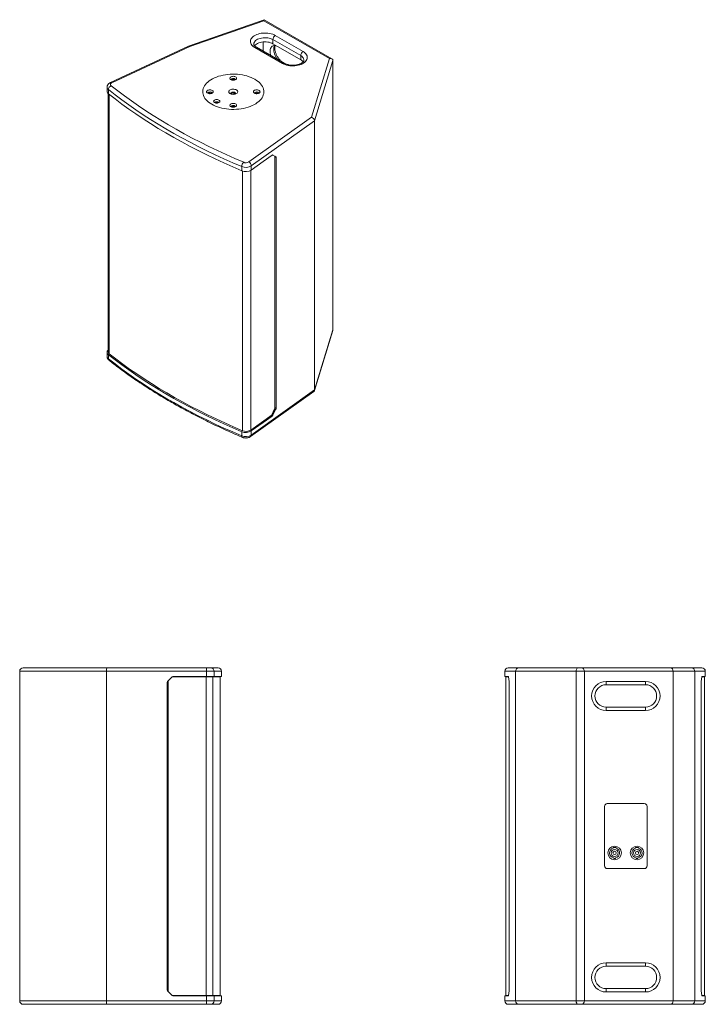
# Model space of a CAD drawing. Units: millimetres. Extents: x 68 to 3184, y 276 to 2747.
# Drawn here: x 1960 to 3184, y 991 to 2747 of the extents above; entities that cross this region are included whole.
import ezdxf

# ---------------------------------------------------------------- set-up
doc = ezdxf.new("R2010")
doc.units = ezdxf.units.MM

msp = doc.modelspace()

# ---------------------------------------------------------------- linework, layer by layer
at = {"color": 7, "linetype": 'Continuous', "lineweight": 5}
for p, q in [((2396.656, 2747.405), (2261.445, 2700.513)), ((2396.066, 2745.749), (2263.64, 2699.822)), ((2512.872, 2678.318), (2396.066, 2745.749)), ((2517.434, 2677.713), (2396.722, 2747.399)), ((2394.673, 2707.81), (2394.673, 2691.433)), ((2461.694, 2683.369), (2412.197, 2711.943)), ((2412.197, 2704.595), (2412.197, 2711.943)), ((2416.439, 2719.292), (2465.937, 2690.718)), ((2261.318, 2700.461), (2122.025, 2635.344)), ((2263.64, 2699.822), (2124.566, 2634.808)), ((2429.167, 2669.491), (2379.67, 2698.065)), ((2432.167, 2669.788), (2382.67, 2698.362)), ((2461.694, 2676.02), (2412.197, 2704.595)), ((2461.951, 2675.869), (2421.337, 2699.315)), ((2461.694, 2683.369), (2461.694, 2676.02)), ((2480.865, 2573.526), (2512.872, 2678.318)), ((2519.323, 2674.593), (2486.504, 2567.143)), ((2519.323, 2671.327), (2519.323, 2674.593)), ((2519.323, 2671.327), (2519.323, 2197.733)), ((2116.156, 2626.993), (2116.156, 2619.644)), ((2118.556, 2615.393), (2118.556, 2622.742)), ((2344.523, 2614.663), (2340.163, 2617.18)), ((2117.987, 2615.884), (2117.987, 2155.268)), ((2120.098, 2614.174), (2120.098, 2151.527)), ((2368.938, 2493.735), (2480.865, 2573.526)), ((2486.504, 2567.143), (2373.601, 2486.656)), ((2486.504, 2563.877), (2486.504, 2567.143)), ((2486.504, 2563.877), (2486.504, 2090.283)), ((2373.601, 2479.307), (2394.636, 2494.302)), ((2410.845, 2505.858), (2394.636, 2494.302)), ((2412.049, 2506.154), (2412.18, 2506.092)), ((2417.368, 2503.06), (2412.18, 2506.092)), ((2415.814, 2503.821), (2415.814, 2053.253)), ((2415.814, 2503.786), (2417.368, 2503.06)), ((2415.814, 2502.706), (2417.921, 2501.722)), ((2417.921, 2054.654), (2417.921, 2501.722)), ((2356.523, 2485.366), (2356.523, 2478.017)), ((2357.737, 2477.566), (2357.737, 2014.341)), ((2372.777, 2478.775), (2372.777, 2015.484)), ((2373.601, 2479.307), (2373.601, 2486.656)), ((2519.323, 2197.733), (2519.323, 2194.467)), ((2486.341, 2085.891), (2519.137, 2193.264)), ((2486.504, 2087.017), (2519.323, 2194.467)), ((2116.156, 2154.216), (2116.156, 2146.867)), ((2118.556, 2149.965), (2118.556, 2142.616)), ((2486.504, 2090.283), (2486.504, 2087.017)), ((2372.421, 2003.824), (2485.077, 2084.135)), ((2373.601, 2006.53), (2486.504, 2087.017)), ((2415.814, 2055.638), (2417.921, 2054.654)), ((2372.777, 2015.484), (2410.857, 2042.717)), ((2394.636, 2028.874), (2410.845, 2040.43)), ((2408.918, 2041.331), (2410.845, 2040.43)), ((2410.857, 2042.717), (2412.18, 2042.099)), ((2412.18, 2042.099), (2417.368, 2052.527)), ((2415.814, 2053.253), (2417.368, 2052.527)), ((2373.601, 2013.879), (2394.636, 2028.874)), ((2356.523, 2005.24), (2356.523, 2012.589)), ((2373.601, 2013.879), (2373.601, 2006.53)), ((1960.227, 1581.154), (1960.227, 1585.154)), ((2115.076, 1585.154), (1960.227, 1585.154)), ((1960.227, 1581.154), (1960.227, 1001.154)), ((1966.227, 1591.154), (2116.121, 1591.154)), ((2115.076, 1581.154), (2115.076, 1585.154)), ((2293.468, 1585.154), (2115.076, 1585.154)), ((2115.076, 1581.154), (2115.076, 1001.154)), ((2116.121, 1591.154), (2294.096, 1591.154)), ((2307.124, 1585.154), (2293.468, 1585.154)), ((2293.468, 1585.154), (2293.468, 1576.154)), ((2294.096, 1591.154), (2301.197, 1591.154)), ((2301.197, 1591.154), (2314.227, 1591.154)), ((2307.124, 1576.154), (2307.124, 1585.154)), ((2320.227, 1585.154), (2307.124, 1585.154)), ((2320.227, 1576.154), (2320.227, 1585.154)), ((2826.11, 1585.154), (2826.11, 1576.154)), ((2826.178, 1585.154), (2826.11, 1585.154)), ((2844.931, 1585.154), (2826.178, 1585.154)), ((2826.178, 1576.154), (2826.178, 1585.154)), ((2832.11, 1591.154), (2832.145, 1591.154)), ((2832.145, 1591.154), (2850.736, 1591.154)), ((2844.931, 1581.154), (2844.931, 1585.154)), ((2953.337, 1585.154), (2844.931, 1585.154)), ((2844.931, 1581.154), (2844.931, 1001.154)), ((2850.736, 1591.154), (2956.461, 1591.154)), ((2953.337, 1581.154), (2953.337, 1585.154)), ((3126.337, 1585.154), (2953.337, 1585.154)), ((2953.337, 1581.154), (2953.337, 1001.154)), ((2956.461, 1591.154), (3121.65, 1591.154)), ((2967.986, 1585.154), (2967.986, 997.154)), ((3121.65, 1591.154), (3159.035, 1591.154)), ((3126.337, 1581.154), (3126.337, 1585.154)), ((3164.958, 1585.154), (3126.337, 1585.154)), ((3126.337, 1581.154), (3126.337, 1001.154)), ((3159.035, 1591.154), (3177.741, 1591.154)), ((3164.958, 1581.154), (3164.958, 1585.154)), ((3183.708, 1585.154), (3164.958, 1585.154)), ((3164.958, 1581.154), (3164.958, 1001.154)), ((3177.741, 1591.154), (3177.776, 1591.154)), ((3183.708, 1585.154), (3183.708, 1576.154)), ((3183.776, 1585.154), (3183.708, 1585.154)), ((3183.776, 1576.154), (3183.776, 1585.154)), ((2223.43, 1564.911), (2223.43, 1017.397)), ((2223.953, 1564.911), (2223.43, 1564.911)), ((2223.953, 1564.911), (2223.953, 1017.397)), ((2232.501, 1575.275), (2224.304, 1567.033)), ((2224.826, 1567.033), (2224.304, 1567.033)), ((2224.953, 1567.159), (2224.826, 1567.033)), ((2224.953, 1567.539), (2224.953, 1014.769)), ((2233.024, 1575.275), (2232.501, 1575.275)), ((2232.526, 1575.154), (2293.102, 1575.154)), ((2233.024, 1575.275), (2232.903, 1575.154)), ((2260.227, 1576.154), (2234.611, 1576.154)), ((2260.227, 1576.154), (2293.468, 1576.154)), ((2260.227, 1576.154), (2260.227, 1575.154)), ((2293.102, 1575.154), (2293.102, 1007.154)), ((2293.102, 1575.154), (2305.12, 1575.154)), ((2293.468, 1576.154), (2307.124, 1576.154)), ((2293.468, 1576.154), (2293.468, 1575.154)), ((2301.662, 1576.154), (2301.662, 1575.154)), ((2305.12, 1575.154), (2305.12, 1007.154)), ((2305.12, 1575.154), (2318.205, 1575.154)), ((2307.124, 1576.154), (2320.227, 1576.154)), ((2314.705, 1575.154), (2314.705, 1576.154)), ((2318.205, 1007.154), (2318.205, 1575.154)), ((2826.11, 1576.154), (2826.178, 1576.154)), ((2826.178, 1576.154), (2829.672, 1576.154)), ((2827.665, 1575.154), (2827.665, 1007.154)), ((2827.665, 1575.154), (2827.727, 1575.154)), ((2827.727, 1575.154), (2827.727, 1007.154)), ((2827.727, 1575.154), (2832.599, 1575.154)), ((2832.364, 1576.154), (2829.672, 1576.154)), ((2831.165, 1576.154), (2831.165, 1575.154)), ((2831.206, 1576.154), (2831.206, 1575.154)), ((2833.448, 1567.033), (2832.586, 1575.275)), ((2833.54, 1017.397), (2833.54, 1564.911)), ((3006.91, 1567.154), (3076.91, 1567.154)), ((3006.91, 1561.154), (3006.91, 1567.154)), ((3076.91, 1561.154), (3076.91, 1567.154)), ((3176.347, 1564.911), (3176.347, 1017.397)), ((3177.3, 1575.275), (3176.438, 1567.033)), ((3177.287, 1575.154), (3182.271, 1575.154)), ((3180.214, 1576.154), (3177.522, 1576.154)), ((3178.79, 1576.154), (3178.79, 1575.154)), ((3178.831, 1575.154), (3178.831, 1576.154)), ((3180.214, 1576.154), (3183.708, 1576.154)), ((3182.271, 1575.154), (3182.271, 1007.154)), ((3182.271, 1575.154), (3182.331, 1575.154)), ((3182.331, 1007.154), (3182.331, 1575.154)), ((3183.708, 1576.154), (3183.776, 1576.154)), ((3076.91, 1561.154), (3006.91, 1561.154)), ((3006.91, 1515.154), (3006.91, 1521.154)), ((3006.91, 1521.154), (3076.91, 1521.154)), ((3076.91, 1515.154), (3006.91, 1515.154)), ((3076.91, 1515.154), (3076.91, 1521.154)), ((3003.91, 1344.154), (3003.91, 1238.154)), ((3074.91, 1349.154), (3008.91, 1349.154)), ((3079.91, 1238.154), (3079.91, 1344.154)), ((3019.31, 1269.77), (3019.31, 1270.81)), ((3024.51, 1270.81), (3024.51, 1269.77)), ((3059.31, 1269.77), (3059.31, 1270.81)), ((3064.51, 1270.81), (3064.51, 1269.77)), ((3020.26, 1251.291), (3020.26, 1252.306)), ((3023.56, 1252.306), (3023.56, 1251.291)), ((3060.26, 1251.291), (3060.26, 1252.306)), ((3063.56, 1252.306), (3063.56, 1251.291)), ((3008.91, 1233.154), (3074.91, 1233.154)), ((3006.91, 1065.154), (3076.91, 1065.154)), ((3006.91, 1059.154), (3006.91, 1065.154)), ((3076.91, 1059.154), (3006.91, 1059.154)), ((3076.91, 1059.154), (3076.91, 1065.154)), ((3006.91, 1013.154), (3006.91, 1019.154)), ((3006.91, 1019.154), (3076.91, 1019.154)), ((3076.91, 1013.154), (3076.91, 1019.154)), ((1960.227, 1001.154), (1960.227, 997.154)), ((2115.076, 1001.154), (2115.076, 997.154)), ((2223.953, 1017.397), (2223.43, 1017.397)), ((2224.304, 1015.275), (2232.501, 1007.033)), ((2224.826, 1015.275), (2224.304, 1015.275)), ((2224.826, 1015.275), (2224.953, 1015.148)), ((2233.024, 1007.033), (2232.501, 1007.033)), ((2232.526, 1007.154), (2293.102, 1007.154)), ((2232.903, 1007.154), (2233.024, 1007.033)), ((2234.611, 1006.154), (2260.227, 1006.154)), ((2260.227, 1007.154), (2260.227, 1006.154)), ((2260.227, 1006.154), (2293.468, 1006.154)), ((2293.102, 1007.154), (2305.12, 1007.154)), ((2293.468, 1007.154), (2293.468, 1006.154)), ((2293.468, 997.154), (2293.468, 1006.154)), ((2293.468, 1006.154), (2307.124, 1006.154)), ((2301.662, 1007.154), (2301.662, 1006.154)), ((2305.12, 1007.154), (2318.205, 1007.154)), ((2307.124, 1006.154), (2307.124, 997.154)), ((2307.124, 1006.154), (2320.227, 1006.154)), ((2314.705, 1006.154), (2314.705, 1007.154)), ((2320.227, 997.154), (2320.227, 1006.154)), ((2826.11, 1006.154), (2826.11, 997.154)), ((2826.11, 1006.154), (2826.178, 1006.154)), ((2826.178, 1006.154), (2829.672, 1006.154)), ((2826.178, 1006.154), (2826.178, 997.154)), ((2827.665, 1007.154), (2827.727, 1007.154)), ((2827.727, 1007.154), (2832.599, 1007.154)), ((2829.672, 1006.154), (2832.364, 1006.154)), ((2831.055, 1007.154), (2831.055, 1006.154)), ((2831.096, 1007.154), (2831.096, 1006.154)), ((2832.586, 1007.033), (2833.448, 1015.275)), ((2844.931, 1001.154), (2844.931, 997.154)), ((2953.337, 1001.154), (2953.337, 997.154)), ((3076.91, 1013.154), (3006.91, 1013.154)), ((3126.337, 1001.154), (3126.337, 997.154)), ((3164.958, 1001.154), (3164.958, 997.154)), ((3176.438, 1015.275), (3177.3, 1007.033)), ((3177.287, 1007.154), (3182.271, 1007.154)), ((3177.522, 1006.154), (3180.214, 1006.154)), ((3178.68, 1007.154), (3178.68, 1006.154)), ((3178.722, 1006.154), (3178.722, 1007.154)), ((3180.214, 1006.154), (3183.708, 1006.154)), ((3182.271, 1007.154), (3182.331, 1007.154)), ((3183.708, 997.154), (3183.708, 1006.154)), ((3183.708, 1006.154), (3183.776, 1006.154)), ((3183.776, 997.154), (3183.776, 1006.154)), ((1960.227, 997.154), (2115.076, 997.154)), ((2116.121, 991.154), (1966.227, 991.154)), ((2115.076, 997.154), (2293.468, 997.154)), ((2294.096, 991.154), (2116.121, 991.154)), ((2293.468, 997.154), (2307.124, 997.154)), ((2301.197, 991.154), (2294.096, 991.154)), ((2314.227, 991.154), (2301.197, 991.154)), ((2307.124, 997.154), (2320.227, 997.154)), ((2826.11, 997.154), (2826.178, 997.154)), ((2826.178, 997.154), (2844.931, 997.154)), ((2832.145, 991.154), (2832.11, 991.154)), ((2850.736, 991.154), (2832.145, 991.154)), ((2844.931, 997.154), (2953.337, 997.154)), ((2956.461, 991.154), (2850.736, 991.154)), ((2953.337, 997.154), (3126.337, 997.154)), ((3121.65, 991.154), (2956.461, 991.154)), ((3159.035, 991.154), (3121.65, 991.154)), ((3126.337, 997.154), (3164.958, 997.154)), ((3177.741, 991.154), (3159.035, 991.154)), ((3164.958, 997.154), (3183.708, 997.154)), ((3177.776, 991.154), (3177.741, 991.154)), ((3183.708, 997.154), (3183.776, 997.154))]:
    msp.add_line(p, q, dxfattribs=at)
at = {"color": 7}
msp.add_line((2410.857, 2042.717), (2415.788, 2053.266), dxfattribs=at)
at = {"color": 7, "linetype": 'Continuous', "lineweight": 5, "flags": 128}
for points in [[(2379.67, 2698.065), (2377.66, 2699.369), (2375.926, 2700.799), (2374.491, 2702.335), (2373.374, 2703.958), (2372.592, 2705.644), (2372.154, 2707.371), (2372.066, 2709.115), (2372.329, 2710.854), (2372.941, 2712.563), (2373.892, 2714.22), (2375.169, 2715.802), (2376.757, 2717.288), (2378.632, 2718.657), (2380.77, 2719.891), (2383.142, 2720.974), (2385.715, 2721.89), (2388.455, 2722.628), (2391.325, 2723.177), (2394.286, 2723.53), (2397.298, 2723.682), (2400.321, 2723.631), (2403.312, 2723.378), (2406.233, 2722.926), (2409.043, 2722.282), (2411.704, 2721.453), (2414.181, 2720.452), (2416.439, 2719.292)], [(2412.197, 2711.943), (2410.139, 2712.979), (2407.857, 2713.843), (2405.392, 2714.52), (2402.79, 2714.997), (2400.1, 2715.265), (2397.372, 2715.318), (2394.656, 2715.157), (2392.004, 2714.784), (2389.465, 2714.206), (2387.086, 2713.434), (2384.911, 2712.482), (2382.98, 2711.367), (2381.331, 2710.112), (2379.993, 2708.738), (2378.992, 2707.272), (2378.345, 2705.741), (2378.066, 2704.174), (2378.055, 2703.772)], [(2412.197, 2704.595), (2410.139, 2705.63), (2407.857, 2706.495), (2405.392, 2707.171), (2402.79, 2707.648), (2400.1, 2707.916), (2397.372, 2707.97), (2394.656, 2707.808), (2392.004, 2707.435), (2389.465, 2706.857), (2387.086, 2706.085), (2384.911, 2705.133), (2382.98, 2704.018), (2381.331, 2702.763), (2379.993, 2701.389), (2379.474, 2700.702)], [(2421.337, 2699.315), (2419.411, 2700.275), (2417.522, 2700.912), (2415.703, 2701.216), (2413.989, 2701.18), (2412.412, 2700.805), (2411.001, 2700.098), (2409.783, 2699.072), (2408.78, 2697.747), (2408.011, 2696.146), (2407.491, 2694.3), (2407.228, 2692.244), (2407.228, 2690.015), (2407.491, 2687.655), (2408.011, 2685.208), (2408.537, 2683.429)], [(2420.86, 2676.315), (2420.354, 2676.947), (2418.777, 2679.143), (2417.366, 2681.479), (2416.148, 2683.911), (2415.145, 2686.394), (2414.376, 2688.883), (2413.855, 2691.329), (2413.593, 2693.689), (2413.593, 2695.918), (2413.855, 2697.975), (2414.376, 2699.82), (2415.04, 2701.242)], [(2465.937, 2690.718), (2467.947, 2689.414), (2469.681, 2687.984), (2471.116, 2686.448), (2472.232, 2684.826), (2473.015, 2683.14), (2473.453, 2681.413), (2473.541, 2679.668), (2473.278, 2677.929), (2472.666, 2676.22), (2471.715, 2674.563), (2470.437, 2672.981), (2468.85, 2671.495), (2466.975, 2670.126), (2464.837, 2668.892), (2462.465, 2667.809), (2459.892, 2666.893), (2457.151, 2666.155), (2454.281, 2665.606), (2451.32, 2665.253), (2448.308, 2665.101), (2445.286, 2665.152), (2442.294, 2665.405), (2439.374, 2665.857), (2436.564, 2666.501), (2433.903, 2667.33), (2431.426, 2668.331), (2429.167, 2669.491)], [(2467.552, 2675.212), (2467.447, 2676.386), (2466.983, 2677.939), (2466.158, 2679.441), (2464.985, 2680.864), (2463.488, 2682.181), (2461.694, 2683.369)], [(2124.566, 2634.808), (2123.685, 2634.31), (2122.984, 2633.724), (2122.486, 2633.073), (2122.211, 2632.379), (2122.168, 2631.667), (2122.358, 2630.964), (2122.775, 2630.294), (2123.404, 2629.681)], [(2379.948, 2641.164), (2382.924, 2639.302), (2385.631, 2637.307), (2388.051, 2635.194), (2390.169, 2632.974), (2391.97, 2630.664), (2393.443, 2628.277), (2394.579, 2625.83), (2395.371, 2623.338), (2395.812, 2620.817), (2395.9, 2618.284), (2395.635, 2615.754), (2395.018, 2613.246), (2394.054, 2610.774), (2392.748, 2608.355), (2391.11, 2606.005), (2389.149, 2603.738), (2386.878, 2601.57), (2384.313, 2599.514), (2381.469, 2597.584), (2378.365, 2595.792), (2375.022, 2594.151), (2371.461, 2592.67), (2367.705, 2591.359), (2363.779, 2590.227), (2359.707, 2589.281), (2355.517, 2588.527), (2351.235, 2587.97), (2346.89, 2587.614), (2342.509, 2587.461), (2338.12, 2587.512), (2333.754, 2587.767), (2329.437, 2588.224), (2325.197, 2588.879), (2321.063, 2589.73), (2317.061, 2590.77), (2313.216, 2591.992), (2309.555, 2593.389), (2306.1, 2594.952), (2302.874, 2596.67), (2299.898, 2598.532), (2297.191, 2600.527), (2294.771, 2602.641), (2292.654, 2604.86), (2290.852, 2607.17), (2289.379, 2609.557), (2288.243, 2612.004), (2287.452, 2614.497), (2287.011, 2617.017), (2286.922, 2619.551), (2287.187, 2622.08), (2287.804, 2624.588), (2288.768, 2627.06), (2290.074, 2629.479), (2291.713, 2631.83), (2293.674, 2634.096), (2295.944, 2636.265), (2298.51, 2638.32), (2301.353, 2640.25), (2304.457, 2642.042), (2307.8, 2643.684), (2311.361, 2645.165), (2315.117, 2646.475), (2319.044, 2647.607), (2323.115, 2648.553), (2327.305, 2649.307), (2331.587, 2649.864), (2335.933, 2650.22), (2340.314, 2650.373), (2344.702, 2650.322), (2349.069, 2650.067), (2353.386, 2649.61), (2357.625, 2648.955), (2361.759, 2648.104), (2365.762, 2647.064), (2369.606, 2645.842), (2373.268, 2644.445), (2376.723, 2642.882), (2379.948, 2641.164)], [(2379.948, 2641.164), (2376.723, 2642.882), (2373.268, 2644.445), (2369.606, 2645.842), (2365.762, 2647.064), (2361.759, 2648.104), (2357.625, 2648.955), (2353.386, 2649.61), (2349.069, 2650.067), (2344.702, 2650.322), (2340.314, 2650.373), (2335.933, 2650.22), (2331.587, 2649.864), (2327.305, 2649.307), (2323.115, 2648.553), (2319.044, 2647.607), (2315.117, 2646.475), (2311.361, 2645.165), (2307.8, 2643.684), (2304.457, 2642.042), (2301.353, 2640.25), (2298.51, 2638.32), (2295.944, 2636.265), (2293.674, 2634.096), (2291.713, 2631.83), (2290.074, 2629.479), (2288.768, 2627.06), (2287.804, 2624.588), (2287.187, 2622.08), (2286.922, 2619.551), (2287.011, 2617.017), (2287.452, 2614.497), (2288.243, 2612.004), (2289.379, 2609.557), (2290.852, 2607.17), (2292.654, 2604.86), (2294.771, 2602.641), (2297.191, 2600.527), (2299.898, 2598.532), (2302.874, 2596.67), (2306.1, 2594.952), (2309.555, 2593.389), (2313.216, 2591.992), (2317.061, 2590.77), (2321.063, 2589.73), (2325.197, 2588.879), (2329.437, 2588.224), (2333.754, 2587.767), (2338.12, 2587.512), (2342.509, 2587.461), (2346.89, 2587.614), (2351.235, 2587.97), (2355.517, 2588.527), (2359.707, 2589.281), (2363.779, 2590.227), (2367.705, 2591.359), (2371.461, 2592.67), (2375.022, 2594.151), (2378.365, 2595.792), (2381.469, 2597.584), (2384.313, 2599.514), (2386.878, 2601.57), (2389.149, 2603.738), (2391.11, 2606.005), (2392.748, 2608.355), (2394.054, 2610.774), (2395.018, 2613.246), (2395.635, 2615.754), (2395.9, 2618.284), (2395.812, 2620.817), (2395.371, 2623.338), (2394.579, 2625.83), (2393.443, 2628.277), (2391.97, 2630.664), (2390.169, 2632.974), (2388.051, 2635.194), (2385.631, 2637.307), (2382.924, 2639.302), (2379.948, 2641.164)], [(2345.654, 2645.468), (2346.576, 2644.782), (2347.173, 2643.985), (2347.408, 2643.128), (2347.267, 2642.263), (2346.757, 2641.446), (2345.912, 2640.728), (2344.784, 2640.154), (2343.444, 2639.76), (2341.976, 2639.57), (2340.473, 2639.598), (2339.028, 2639.84), (2337.734, 2640.282), (2336.67, 2640.896), (2335.905, 2641.643), (2335.485, 2642.477), (2335.438, 2643.345), (2335.766, 2644.192), (2336.449, 2644.966), (2337.443, 2645.617), (2338.687, 2646.105), (2340.102, 2646.399), (2341.6, 2646.481), (2343.085, 2646.345), (2344.465, 2646), (2345.654, 2645.468)], [(2343.709, 2642.1), (2342.839, 2642.459), (2341.813, 2642.635), (2340.744, 2642.61), (2339.747, 2642.385), (2338.931, 2641.986), (2338.383, 2641.455), (2338.164, 2640.851), (2338.296, 2640.238), (2338.443, 2640.008)], [(2344.379, 2640.008), (2344.592, 2640.388), (2344.636, 2641.005), (2344.331, 2641.597), (2343.709, 2642.1)], [(2356.523, 2485.366), (2340.57, 2492.21), (2324.837, 2499.222), (2309.328, 2506.398), (2294.049, 2513.737), (2279.005, 2521.236), (2264.201, 2528.892), (2249.642, 2536.703), (2235.333, 2544.667), (2221.279, 2552.78), (2207.484, 2561.041), (2193.953, 2569.445), (2180.69, 2577.992), (2167.7, 2586.676), (2154.988, 2595.497), (2142.557, 2604.45), (2130.411, 2613.532), (2118.556, 2622.742)], [(2123.404, 2629.681), (2135.194, 2620.523), (2147.272, 2611.49), (2159.635, 2602.587), (2172.277, 2593.815), (2185.195, 2585.178), (2198.385, 2576.68), (2211.841, 2568.321), (2225.56, 2560.106), (2239.537, 2552.038), (2253.767, 2544.118), (2268.246, 2536.35), (2282.968, 2528.736), (2297.929, 2521.278), (2313.123, 2513.98), (2328.546, 2506.843), (2344.193, 2499.871), (2360.058, 2493.064)], [(2303.904, 2621.366), (2304.826, 2620.68), (2305.423, 2619.883), (2305.658, 2619.026), (2305.517, 2618.161), (2305.007, 2617.345), (2304.162, 2616.626), (2303.034, 2616.052), (2301.694, 2615.658), (2300.226, 2615.469), (2298.723, 2615.496), (2297.278, 2615.738), (2295.984, 2616.18), (2294.92, 2616.794), (2294.155, 2617.541), (2293.735, 2618.375), (2293.688, 2619.243), (2294.016, 2620.09), (2294.699, 2620.864), (2295.693, 2621.515), (2296.937, 2622.003), (2298.352, 2622.297), (2299.85, 2622.379), (2301.335, 2622.243), (2302.715, 2621.898), (2303.904, 2621.366)], [(2301.959, 2617.998), (2301.089, 2618.357), (2300.063, 2618.533), (2298.994, 2618.508), (2297.997, 2618.283), (2297.181, 2617.884), (2296.633, 2617.354), (2296.414, 2616.749), (2296.546, 2616.136), (2296.693, 2615.907)], [(2302.629, 2615.907), (2302.842, 2616.287), (2302.886, 2616.904), (2302.581, 2617.496), (2301.959, 2617.998)], [(2347.068, 2622.183), (2348.152, 2621.404), (2348.92, 2620.51), (2349.338, 2619.541), (2349.385, 2618.542), (2349.059, 2617.562), (2348.375, 2616.644), (2347.366, 2615.833), (2346.078, 2615.166), (2344.572, 2614.675), (2342.919, 2614.382), (2341.194, 2614.3), (2339.48, 2614.435), (2337.857, 2614.78), (2336.399, 2615.318), (2335.176, 2616.024), (2334.244, 2616.865), (2333.648, 2617.803), (2333.414, 2618.792), (2333.554, 2619.787), (2334.062, 2620.742), (2334.914, 2621.611), (2336.069, 2622.355), (2337.474, 2622.937), (2339.063, 2623.332), (2340.762, 2623.52), (2342.491, 2623.493), (2344.17, 2623.252), (2345.72, 2622.808), (2347.068, 2622.183)], [(2344.416, 2617.59), (2343.397, 2618.024), (2342.201, 2618.266), (2340.935, 2618.293), (2339.712, 2618.104), (2338.639, 2617.715), (2337.813, 2617.16), (2337.306, 2616.49), (2337.164, 2615.763), (2337.4, 2615.045), (2337.507, 2614.886)], [(2344.416, 2616.569), (2343.397, 2617.004), (2342.201, 2617.245), (2340.935, 2617.272), (2339.712, 2617.083), (2338.639, 2616.694), (2337.813, 2616.14), (2337.306, 2615.469), (2337.254, 2615.345)], [(2387.404, 2621.366), (2388.326, 2620.68), (2388.923, 2619.883), (2389.158, 2619.026), (2389.017, 2618.161), (2388.507, 2617.345), (2387.662, 2616.626), (2386.534, 2616.052), (2385.194, 2615.658), (2383.726, 2615.469), (2382.223, 2615.496), (2380.778, 2615.738), (2379.484, 2616.18), (2378.42, 2616.794), (2377.655, 2617.541), (2377.235, 2618.375), (2377.188, 2619.243), (2377.516, 2620.09), (2378.199, 2620.864), (2379.193, 2621.515), (2380.437, 2622.003), (2381.852, 2622.297), (2383.35, 2622.379), (2384.835, 2622.243), (2386.215, 2621.898), (2387.404, 2621.366)], [(2385.459, 2617.998), (2384.589, 2618.357), (2383.563, 2618.533), (2382.494, 2618.508), (2381.498, 2618.283), (2380.681, 2617.884), (2380.133, 2617.354), (2379.914, 2616.749), (2380.046, 2616.136), (2380.193, 2615.907)], [(2386.129, 2615.907), (2386.342, 2616.287), (2386.386, 2616.904), (2386.081, 2617.496), (2385.459, 2617.998)], [(2118.556, 2615.393), (2130.411, 2606.183), (2142.557, 2597.101), (2154.988, 2588.148), (2167.7, 2579.327), (2180.69, 2570.643), (2193.953, 2562.097), (2207.484, 2553.692), (2221.279, 2545.432), (2235.333, 2537.318), (2249.642, 2529.354), (2264.201, 2521.543), (2279.005, 2513.887), (2294.049, 2506.388), (2309.328, 2499.049), (2324.837, 2491.873), (2340.57, 2484.861), (2356.523, 2478.017)], [(2315.779, 2604.12), (2316.653, 2603.462), (2317.202, 2602.696), (2317.389, 2601.875), (2317.202, 2601.053), (2316.653, 2600.287), (2315.778, 2599.629), (2314.639, 2599.125), (2313.313, 2598.808), (2311.889, 2598.699), (2310.466, 2598.808), (2309.139, 2599.125), (2308, 2599.629), (2307.126, 2600.287), (2306.577, 2601.053), (2306.389, 2601.875), (2306.577, 2602.696), (2307.126, 2603.462), (2308, 2604.12), (2309.139, 2604.624), (2310.466, 2604.941), (2311.889, 2605.05), (2313.313, 2604.941), (2314.639, 2604.624), (2315.779, 2604.12)], [(2313.834, 2600.752), (2313, 2601.081), (2312.016, 2601.215), (2311.015, 2601.134), (2310.133, 2600.85), (2309.487, 2600.402), (2309.166, 2599.848), (2309.212, 2599.266), (2309.317, 2599.068)], [(2314.462, 2599.068), (2314.497, 2599.125), (2314.636, 2599.702), (2314.405, 2600.27), (2313.834, 2600.752)], [(2345.568, 2615.345), (2345.169, 2615.981), (2344.416, 2616.569)], [(2345.654, 2597.265), (2346.576, 2596.578), (2347.173, 2595.782), (2347.408, 2594.924), (2347.267, 2594.06), (2346.757, 2593.243), (2345.912, 2592.525), (2344.784, 2591.951), (2343.444, 2591.556), (2341.976, 2591.367), (2340.473, 2591.394), (2339.028, 2591.636), (2337.734, 2592.078), (2336.67, 2592.692), (2335.905, 2593.44), (2335.485, 2594.273), (2335.438, 2595.141), (2335.766, 2595.989), (2336.449, 2596.762), (2337.443, 2597.413), (2338.687, 2597.902), (2340.102, 2598.196), (2341.6, 2598.277), (2343.085, 2598.142), (2344.465, 2597.797), (2345.654, 2597.265)], [(2343.709, 2593.896), (2342.839, 2594.255), (2341.813, 2594.432), (2340.744, 2594.406), (2339.747, 2594.182), (2338.931, 2593.782), (2338.383, 2593.252), (2338.164, 2592.647), (2338.296, 2592.034), (2338.443, 2591.805)], [(2344.379, 2591.805), (2344.592, 2592.185), (2344.636, 2592.802), (2344.331, 2593.394), (2343.709, 2593.896)], [(2118.556, 2149.965), (2130.411, 2140.755), (2142.557, 2131.672), (2154.988, 2122.719), (2167.7, 2113.899), (2180.69, 2105.214), (2193.953, 2096.668), (2207.484, 2088.264), (2221.279, 2080.003), (2235.333, 2071.89), (2249.642, 2063.926), (2264.201, 2056.115), (2279.005, 2048.458), (2294.049, 2040.96), (2309.328, 2033.621), (2324.837, 2026.444), (2340.57, 2019.433), (2356.523, 2012.589)], [(2120.098, 2151.527), (2131.938, 2142.33), (2144.066, 2133.26), (2156.48, 2124.319), (2169.175, 2115.511), (2182.147, 2106.839), (2195.391, 2098.304), (2208.904, 2089.911), (2222.68, 2081.662), (2236.715, 2073.56), (2251.004, 2065.607), (2265.543, 2057.807), (2280.326, 2050.161), (2295.35, 2042.672), (2310.607, 2035.344), (2326.095, 2028.177), (2341.806, 2021.176), (2357.737, 2014.341)], [(2118.556, 2142.616), (2130.411, 2133.406), (2142.557, 2124.324), (2154.988, 2115.371), (2167.7, 2106.55), (2180.69, 2097.866), (2193.953, 2089.32), (2207.484, 2080.915), (2221.279, 2072.654), (2235.333, 2064.541), (2249.642, 2056.577), (2264.201, 2048.766), (2279.005, 2041.11), (2294.049, 2033.611), (2309.328, 2026.272), (2324.837, 2019.096), (2340.57, 2012.084), (2356.523, 2005.24)], [(2356.523, 2005.24), (2356.591, 2004.338), (2356.792, 2003.578), (2357.119, 2002.99), (2357.558, 2002.596), (2357.729, 2002.509)]]:
    msp.add_lwpolyline(points, dxfattribs=at)
at = {"color": 7, "linetype": 'Continuous', "lineweight": 5}
for centre, radius in [((3021.91, 1261.154), 12), ((3021.91, 1261.154), 6.1), ((3061.91, 1261.154), 12), ((3061.91, 1261.154), 6.1), ((3021.91, 1261.154), 3), ((3061.91, 1261.154), 3)]:
    msp.add_circle(centre, radius, dxfattribs=at)
for centre, radius, start, end in [((2421.408, 2711.524), 9.221, 122.605915, 177.394413), ((2381.427, 2695.612), 3.018, 65.694599, 125.61558), ((2470.906, 2682.95), 9.221, 122.605915, 177.394413), ((2430.926, 2667.035), 3.021, 65.857518, 125.602098), ((2455.202, 2664.137), 13.542, 36.287835, 61.349537), ((2122.84, 2632.917), 2.56, 47.613336, 108.55812), ((2341.411, 2636.354), 4.516, 52.546574, 127.453426), ((2121.662, 2627.297), 5.514, 182.994184, 235.704976), ((2121.666, 2619.951), 5.518, 183.190136, 235.692599), ((2126.715, 2622.205), 8.177, 113.885044, 176.23764), ((2343.818, 2615.89), 1.802, 326.174876, 70.625202), ((2299.661, 2612.252), 4.516, 52.546574, 127.453426), ((2311.89, 2595.28), 4.122, 61.856935, 118.353615), ((2383.161, 2612.252), 4.516, 52.546574, 127.453426), ((2341.411, 2588.151), 4.516, 52.546574, 127.453426), ((2411.694, 2504.943), 1.248, 67.053856, 132.851533), ((2416.445, 2501.895), 1.486, 353.295324, 51.616074), ((2367.308, 2485.074), 10.789, 132.223108, 178.450534), ((2363.784, 2502.94), 19.015, 247.551692, 301.085345), ((2363.792, 2495.488), 18.922, 247.410087, 301.22695), ((2363.832, 2502.219), 9.903, 247.595711, 301.041429), ((2365.137, 2486.155), 8.48, 3.383038, 63.361568), ((2121.666, 2147.174), 5.518, 183.190136, 235.692599), ((2121.241, 2154.181), 4.999, 130.617926, 237.503827), ((2122.762, 2155.497), 4.781, 182.744276, 236.138463), ((2121.802, 2142.417), 3.252, 176.489951, 229.294951), ((2408.052, 2044.032), 4.559, 307.789946, 334.904872), ((2412.974, 2054.805), 4.949, 332.597353, 358.247191), ((2363.792, 2030.059), 18.922, 247.410087, 301.22695), ((2363.792, 2022.71), 18.922, 247.410087, 301.22695), ((2364.124, 2029.827), 16.751, 247.587976, 301.101386), ((2370.437, 2006.3), 3.173, 308.661956, 4.158444), ((1966.227, 1585.154), 6, 90, 180), ((2308.289, 1586.638), 14.895, 162.348971, 185.716365), ((2301.16, 1585.19), 5.964, 359.654895, 89.649867), ((2314.227, 1585.154), 6, 0, 90), ((2832.11, 1585.154), 6, 90, 180), ((2832.162, 1585.17), 5.984, 90.158328, 180.156722), ((3177.724, 1585.17), 5.984, 359.843269, 89.841596), ((3177.776, 1585.154), 6, 0, 90), ((2226.438, 1564.913), 3.008, 135.195468, 180.026936), ((2226.961, 1564.913), 3.008, 135.195202, 180.027201), ((2234.612, 1573.178), 2.976, 90.027187, 135.193605), ((2235.135, 1573.178), 2.976, 90.027187, 135.193605), ((2831.138, 1575.377), 1.451, 355.974168, 32.352422), ((2811.949, 1565.039), 21.591, 359.660088, 5.296871), ((3006.91, 1541.154), 26, 90, 270), ((3076.91, 1541.154), 26, 270, 90), ((3197.929, 1565.039), 21.583, 174.701299, 180.340336), ((3178.748, 1575.377), 1.452, 147.650716, 184.021553), ((3006.91, 1541.154), 20, 90, 270), ((3076.91, 1541.154), 20, 270, 90), ((3008.91, 1344.154), 5, 90, 180), ((3074.91, 1344.154), 5, 0, 90), ((3021.91, 1261.154), 9, 106.791447, 259.436022), ((3021.91, 1261.154), 10, 74.929938, 105.070062), ((3021.91, 1261.154), 9, 280.563978, 73.208553), ((3061.91, 1261.154), 9, 106.791447, 259.436022), ((3061.91, 1261.154), 10, 74.929938, 105.070062), ((3061.91, 1261.154), 9, 280.563978, 73.208553), ((3021.91, 1261.154), 10, 260.502766, 279.497234), ((3061.91, 1261.154), 10, 260.502766, 279.497234), ((3008.91, 1238.154), 5, 180, 270), ((3074.91, 1238.154), 5, 270, 0), ((3006.91, 1039.154), 26, 90, 270), ((3006.91, 1039.154), 20, 90, 270), ((3076.91, 1039.154), 26, 270, 90), ((3076.91, 1039.154), 20, 270, 90), ((2226.438, 1017.395), 3.008, 179.973028, 224.804745), ((2226.961, 1017.395), 3.008, 179.972763, 224.805011), ((2234.612, 1009.129), 2.975, 224.804665, 269.972345), ((2235.135, 1009.129), 2.975, 224.804665, 269.972345), ((2831.138, 1006.931), 1.452, 327.649332, 4.025548), ((2811.949, 1017.268), 21.591, 354.703097, 0.339922), ((3197.929, 1017.268), 21.583, 179.659654, 185.298733), ((3178.748, 1006.931), 1.452, 175.978731, 212.347531), ((1966.227, 997.154), 6, 180, 270), ((2308.289, 995.67), 14.895, 174.2834, 197.651347), ((2301.16, 997.118), 5.964, 270.349526, 0.345312), ((2314.227, 997.154), 6, 270, 0), ((2832.11, 997.154), 6, 180, 270), ((2832.162, 997.138), 5.984, 179.843073, 269.842277), ((3177.724, 997.138), 5.984, 270.157799, 0.156935), ((3177.776, 997.154), 6, 270, 0)]:
    msp.add_arc(centre, radius, start, end, dxfattribs=at)
for centre, major_axis, ratio, start_param, end_param in [((2396.066, 2740.85), (0.624, 6.56), 0.10473116, 6.23535586, 7.02067276), ((2263.64, 2694.923), (-2.259, 5.565), 0.46848735, 5.56927427, 6.30743833), ((2512.872, 2673.419), (6.213, 2.449), 0.70860016, 6.01086952, 7.58166585), ((2480.865, 2568.627), (4.991, -3.593), 0.73041667, 0.4840938, 2.05489013), ((2512.872, 2193.293), (6.213, 2.449), 0.70860016, 5.77002166, 6.01086952), ((2480.865, 2088.501), (4.991, -3.593), 0.73041667, 6.03993937, 6.76727911), ((2116.121, 1585.154), (0, 6), 0.17411153, 0, 1.57079633), ((2850.736, 1585.154), (0, 6), 0.967489, 0, 1.57079633), ((2956.461, 1585.154), (0, 6), 0.52056705, 0, 1.57079633), ((2963.299, 1585.154), (0, 6), 0.78122226, 4.71238898, 6.28318531), ((3121.65, 1585.154), (0, 6), 0.78122226, 4.71238898, 6.28318531), ((3159.035, 1585.154), (0, 6), 0.98720842, 4.71238898, 6.28318531), ((2116.121, 997.154), (0, 6), 0.17411153, 1.57079633, 3.14159265), ((2850.736, 997.154), (0, 6), 0.967489, 1.57079633, 3.14159265), ((2956.461, 997.154), (0, 6), 0.52056705, 1.57079633, 3.14159265), ((2963.299, 997.154), (0, 6), 0.78122226, 3.14159265, 4.71238898), ((3121.65, 997.154), (0, 6), 0.78122226, 3.14159265, 4.71238898), ((3159.035, 997.154), (0, 6), 0.98720842, 3.14159265, 4.71238898)]:
    msp.add_ellipse(centre, major_axis=major_axis, ratio=ratio, start_param=start_param, end_param=end_param, dxfattribs=at)
for points, knots in [([(2382.67, 2698.362), (2382.409, 2698.518), (2381.653, 2698.971), (2380.594, 2699.749), (2379.596, 2700.666), (2378.874, 2701.539), (2378.396, 2702.332), (2378.141, 2703.038), (2378.038, 2703.477), (2378.066, 2703.732), (2378.071, 2703.78)], [0, 0, 0, 0, 0.0746043, 0.21621323, 0.35722055, 0.49865007, 0.64268292, 0.79387086, 0.9615705, 1, 1, 1, 1]), ([(2430.425, 2670.794), (2430.246, 2670.901), (2429.548, 2671.321), (2428.286, 2672.225), (2426.658, 2673.589), (2425.037, 2675.177), (2423.458, 2676.96), (2421.953, 2678.915), (2420.551, 2681.009), (2419.278, 2683.208), (2418.157, 2685.473), (2417.207, 2687.764), (2416.442, 2690.037), (2415.87, 2692.252), (2415.494, 2694.365), (2415.312, 2696.333), (2415.307, 2698.128), (2415.473, 2699.678), (2415.656, 2700.655), (2415.792, 2701.031), (2415.8, 2701.053)], [0, 0, 0, 0, 0.02064412, 0.08060271, 0.14103888, 0.20200832, 0.26345351, 0.32527609, 0.38736233, 0.44958794, 0.51183169, 0.57392626, 0.63574816, 0.69717536, 0.75810121, 0.81843804, 0.87815816, 0.93732949, 0.99621376, 1, 1, 1, 1]), ([(2467.536, 2675.204), (2467.53, 2675.004), (2467.52, 2674.615), (2467.288, 2673.935), (2466.87, 2673.166), (2466.213, 2672.313), (2465.283, 2671.398), (2464.056, 2670.457), (2462.574, 2669.551), (2460.849, 2668.708), (2458.904, 2667.954), (2456.766, 2667.31), (2454.469, 2666.797), (2452.049, 2666.43), (2449.549, 2666.219), (2447.01, 2666.172), (2444.479, 2666.29), (2441.999, 2666.569), (2439.615, 2667.004), (2437.366, 2667.58), (2435.299, 2668.282), (2433.554, 2669.028), (2432.591, 2669.556), (2432.167, 2669.788)], [0, 0, 0, 0, 0.05475631, 0.10619527, 0.1532518, 0.19810725, 0.24571165, 0.29241578, 0.33900682, 0.38578042, 0.43293087, 0.48050257, 0.5284621, 0.57673974, 0.62524777, 0.6738921, 0.72257541, 0.77117738, 0.8195913, 0.86772241, 0.91548166, 0.96279635, 1, 1, 1, 1]), ([(2122.025, 2635.344), (2121.667, 2635.165), (2120.781, 2634.721), (2119.522, 2633.837), (2118.32, 2632.684), (2117.365, 2631.393), (2116.677, 2629.991), (2116.236, 2628.522), (2116.194, 2627.516), (2116.173, 2627.022)], [0, 0, 0, 0, 0.11003979, 0.27239043, 0.42730698, 0.57605629, 0.72063687, 0.8628456, 1, 1, 1, 1]), ([(2116.172, 2146.882), (2116.167, 2146.825), (2116.112, 2146.236), (2116.313, 2145.121), (2116.767, 2143.621), (2117.51, 2142.25), (2118.468, 2140.999), (2119.27, 2140.306), (2119.679, 2139.952)], [0, 0, 0, 0, 0.02109507, 0.21961497, 0.41299758, 0.60462086, 0.79827061, 1, 1, 1, 1]), ([(2119.679, 2139.952), (2121.611, 2138.432), (2127.208, 2134.025), (2136.666, 2126.816), (2148.132, 2118.364), (2159.848, 2110.03), (2171.806, 2101.812), (2184.005, 2093.715), (2196.44, 2085.741), (2209.107, 2077.892), (2222.003, 2070.169), (2235.124, 2062.576), (2248.466, 2055.114), (2262.026, 2047.786), (2275.798, 2040.593), (2289.78, 2033.538), (2303.967, 2026.623), (2318.355, 2019.849), (2332.942, 2013.221), (2346.078, 2007.448), (2354.397, 2003.921), (2357.73, 2002.509)], [0, 0, 0, 0, 0.028950952, 0.08390956, 0.138869197, 0.193830101, 0.248791944, 0.303754405, 0.358717183, 0.413680041, 0.468642707, 0.523605006, 0.578566724, 0.633527729, 0.688487928, 0.743447129, 0.798405341, 0.853362425, 0.90831843, 0.963273117, 1, 1, 1, 1]), ([(2357.73, 2002.509), (2358.092, 2002.367), (2359.049, 2001.993), (2360.703, 2001.58), (2362.675, 2001.322), (2364.683, 2001.298), (2366.689, 2001.508), (2368.659, 2001.962), (2370.476, 2002.651), (2371.707, 2003.327), (2372.308, 2003.745), (2372.421, 2003.824)], [0, 0, 0, 0, 0.07730232, 0.20449927, 0.33134234, 0.45839778, 0.58653631, 0.71675543, 0.85044976, 0.97174177, 1, 1, 1, 1])]:
    msp.add_open_spline(points, degree=3, knots=knots, dxfattribs=at)

doc.saveas('drawing.dxf')
